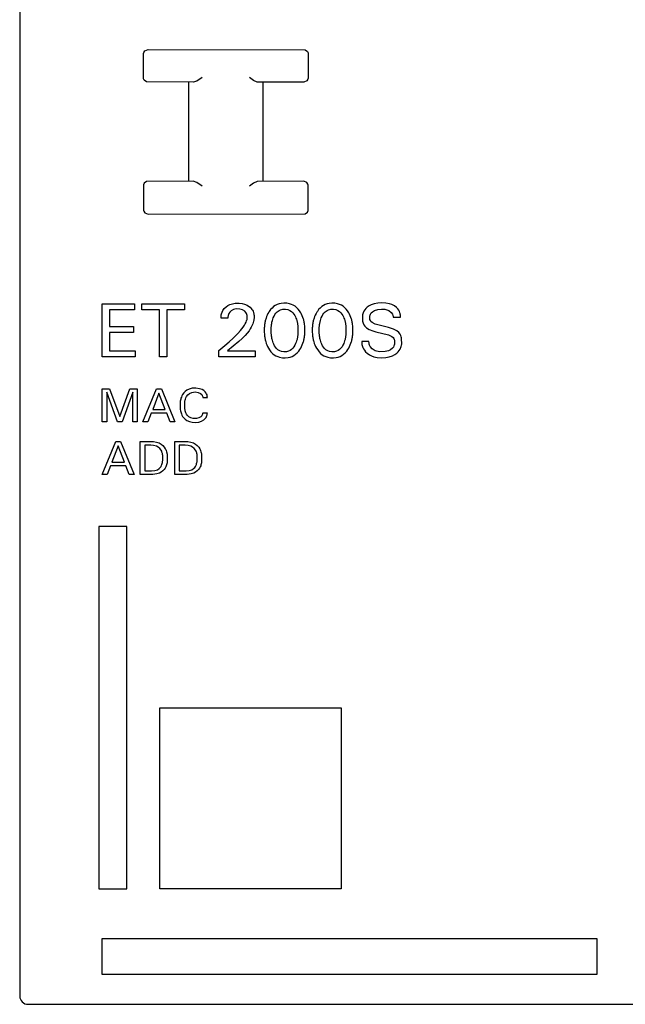
# Model space of a CAD drawing. Extents: x 0 to 120, y 0 to 119.
# Drawn here: x 0 to 37, y 0 to 60 of the extents above; entities that cross this region are included whole.
import ezdxf

# ---------------------------------------------------------------- set-up
doc = ezdxf.new("R2010")
doc.units = 0
doc.layers.add('DEFAULT_255_2_778', color=255, linetype='CONTINUOUS')

msp = doc.modelspace()

# ---------------------------------------------------------------- linework, layer by layer
at = {"layer": 'DEFAULT_255_2_778'}
for p, q in [((0.193, 118.822), (0.193, 0.322)), ((7.695, 56.036), (7.697, 57.523)), ((7.697, 57.523), (7.716, 57.586)), ((7.716, 57.586), (7.787, 57.688)), ((7.787, 57.688), (7.975, 57.771)), ((7.975, 57.771), (17.499, 57.752)), ((17.499, 57.752), (17.638, 57.644)), ((17.638, 57.644), (17.68, 57.559)), ((17.68, 57.559), (17.691, 57.509)), ((17.691, 57.509), (17.689, 56.021)), ((7.706, 55.986), (7.695, 56.036)), ((7.748, 55.9), (7.706, 55.986)), ((7.887, 55.792), (7.748, 55.9)), ((10.702, 55.772), (7.887, 55.792)), ((10.443, 49.772), (10.443, 55.772)), ((10.927, 55.845), (10.702, 55.772)), ((11.258, 56.072), (10.927, 55.845)), ((14.376, 55.892), (14.128, 56.072)), ((14.599, 55.787), (14.376, 55.892)), ((17.411, 55.773), (14.599, 55.787)), ((14.943, 55.772), (14.943, 49.772)), ((17.599, 55.856), (17.411, 55.773)), ((17.67, 55.958), (17.599, 55.856)), ((17.689, 56.021), (17.67, 55.958)), ((7.748, 49.644), (7.706, 49.558)), ((7.887, 49.752), (7.748, 49.644)), ((10.702, 49.772), (7.887, 49.752)), ((10.927, 49.699), (10.702, 49.772)), ((11.258, 49.472), (10.927, 49.699)), ((14.376, 49.652), (14.128, 49.472)), ((14.599, 49.757), (14.376, 49.652)), ((17.411, 49.771), (14.599, 49.757)), ((17.599, 49.688), (17.411, 49.771)), ((17.67, 49.586), (17.599, 49.688)), ((7.706, 49.558), (7.695, 49.508)), ((7.695, 49.508), (7.697, 48.021)), ((17.689, 49.523), (17.67, 49.586)), ((17.691, 48.036), (17.689, 49.523)), ((7.697, 48.021), (7.716, 47.958)), ((7.716, 47.958), (7.787, 47.856)), ((7.787, 47.856), (7.975, 47.773)), ((17.499, 47.792), (17.638, 47.9)), ((17.638, 47.9), (17.68, 47.986)), ((17.68, 47.986), (17.691, 48.036)), ((7.975, 47.773), (17.499, 47.792)), ((5.193, 42.322), (7.143, 42.322)), ((5.193, 39.122), (5.193, 42.322)), ((7.143, 41.959), (5.631, 41.959)), ((5.631, 41.959), (5.631, 40.95)), ((7.143, 42.322), (7.143, 41.959)), ((7.594, 42.322), (10.178, 42.322)), ((7.595, 41.959), (7.595, 42.322)), ((8.667, 41.959), (7.595, 41.959)), ((8.667, 39.122), (8.667, 41.959)), ((10.178, 41.959), (9.105, 41.959)), ((9.105, 41.959), (9.105, 39.122)), ((10.178, 42.322), (10.178, 41.959)), ((12.461, 41.822), (12.51, 41.926)), ((12.51, 41.926), (12.595, 42.046)), ((12.595, 42.046), (12.707, 42.154)), ((12.707, 42.154), (12.821, 42.232)), ((12.821, 42.232), (12.927, 42.284)), ((12.931, 41.826), (12.877, 41.745)), ((12.927, 42.284), (13.086, 42.335)), ((13.018, 41.909), (12.931, 41.826)), ((13.147, 41.981), (13.018, 41.909)), ((13.086, 42.335), (13.264, 42.364)), ((13.32, 42.021), (13.147, 41.981)), ((13.264, 42.364), (13.493, 42.368)), ((13.542, 42.015), (13.32, 42.021)), ((13.493, 42.368), (13.672, 42.348)), ((13.703, 41.968), (13.542, 42.015)), ((13.672, 42.348), (13.83, 42.308)), ((13.833, 41.886), (13.703, 41.968)), ((13.83, 42.308), (13.975, 42.247)), ((13.907, 41.804), (13.833, 41.886)), ((13.975, 42.247), (14.073, 42.188)), ((14.073, 42.188), (14.157, 42.122)), ((14.157, 42.122), (14.23, 42.048)), ((14.23, 42.048), (14.272, 41.994)), ((14.272, 41.994), (14.308, 41.936)), ((14.308, 41.936), (14.339, 41.875)), ((14.339, 41.875), (14.363, 41.812)), ((15.327, 41.872), (15.295, 41.822)), ((15.406, 41.977), (15.327, 41.872)), ((15.494, 42.074), (15.406, 41.977)), ((15.59, 42.158), (15.494, 42.074)), ((15.691, 42.226), (15.59, 42.158)), ((15.8, 42.282), (15.691, 42.226)), ((15.726, 41.756), (15.809, 41.843)), ((15.916, 42.324), (15.8, 42.282)), ((15.809, 41.843), (15.916, 41.921)), ((16.041, 42.353), (15.916, 42.324)), ((15.916, 41.921), (16.012, 41.966)), ((16.012, 41.966), (16.144, 41.999)), ((16.211, 42.37), (16.041, 42.353)), ((16.144, 41.999), (16.308, 42.005)), ((16.383, 42.364), (16.211, 42.37)), ((16.308, 42.005), (16.442, 41.983)), ((16.552, 42.335), (16.383, 42.364)), ((16.442, 41.983), (16.567, 41.934)), ((16.672, 42.297), (16.552, 42.335)), ((16.567, 41.934), (16.677, 41.86)), ((16.782, 42.246), (16.672, 42.297)), ((16.677, 41.86), (16.759, 41.781)), ((16.886, 42.182), (16.782, 42.246)), ((16.983, 42.104), (16.886, 42.182)), ((17.075, 42.011), (16.983, 42.104)), ((17.156, 41.908), (17.075, 42.011)), ((17.231, 41.791), (17.156, 41.908)), ((18.239, 41.872), (18.207, 41.822)), ((18.318, 41.977), (18.239, 41.872)), ((18.406, 42.074), (18.318, 41.977)), ((18.502, 42.158), (18.406, 42.074)), ((18.603, 42.226), (18.502, 42.158)), ((18.712, 42.282), (18.603, 42.226)), ((18.638, 41.756), (18.721, 41.843)), ((18.828, 42.324), (18.712, 42.282)), ((18.721, 41.843), (18.828, 41.921)), ((18.953, 42.353), (18.828, 42.324)), ((18.828, 41.921), (18.924, 41.966)), ((18.924, 41.966), (19.056, 41.999)), ((19.123, 42.37), (18.953, 42.353)), ((19.056, 41.999), (19.22, 42.005)), ((19.295, 42.364), (19.123, 42.37)), ((19.22, 42.005), (19.354, 41.983)), ((19.464, 42.335), (19.295, 42.364)), ((19.354, 41.983), (19.479, 41.934)), ((19.584, 42.297), (19.464, 42.335)), ((19.479, 41.934), (19.589, 41.86)), ((19.694, 42.246), (19.584, 42.297)), ((19.589, 41.86), (19.671, 41.781)), ((19.798, 42.182), (19.694, 42.246)), ((19.895, 42.104), (19.798, 42.182)), ((19.987, 42.011), (19.895, 42.104)), ((20.068, 41.908), (19.987, 42.011)), ((20.143, 41.791), (20.068, 41.908)), ((21.041, 41.838), (21.018, 41.782)), ((21.068, 41.892), (21.041, 41.838)), ((21.116, 41.969), (21.068, 41.892)), ((21.175, 42.041), (21.116, 41.969)), ((21.268, 42.126), (21.175, 42.041)), ((21.376, 42.2), (21.268, 42.126)), ((21.509, 42.267), (21.376, 42.2)), ((21.503, 41.779), (21.575, 41.851)), ((21.694, 42.33), (21.509, 42.267)), ((21.575, 41.851), (21.703, 41.928)), ((21.905, 42.37), (21.694, 42.33)), ((21.703, 41.928), (21.903, 41.989)), ((21.903, 41.989), (22.137, 42.012)), ((22.115, 42.384), (21.905, 42.37)), ((22.395, 42.376), (22.115, 42.384)), ((22.137, 42.012), (22.333, 41.999)), ((22.333, 41.999), (22.571, 41.919)), ((22.618, 42.338), (22.395, 42.376)), ((22.571, 41.919), (22.72, 41.804)), ((22.76, 42.289), (22.618, 42.338)), ((22.916, 42.204), (22.76, 42.289)), ((23.032, 42.112), (22.916, 42.204)), ((23.112, 42.025), (23.032, 42.112)), ((23.175, 41.935), (23.112, 42.025)), ((23.213, 41.865), (23.175, 41.935)), ((23.243, 41.791), (23.213, 41.865)), ((12.398, 41.458), (12.4, 41.53)), ((12.813, 41.458), (12.398, 41.458)), ((12.4, 41.53), (12.402, 41.566)), ((12.402, 41.566), (12.406, 41.602)), ((12.406, 41.602), (12.415, 41.656)), ((12.415, 41.656), (12.431, 41.727)), ((12.431, 41.727), (12.461, 41.822)), ((12.815, 41.52), (12.813, 41.458)), ((12.817, 41.54), (12.815, 41.52)), ((12.823, 41.581), (12.817, 41.54)), ((12.831, 41.621), (12.823, 41.581)), ((12.851, 41.685), (12.831, 41.621)), ((12.877, 41.745), (12.851, 41.685)), ((13.947, 41.735), (13.907, 41.804)), ((13.915, 41.207), (13.95, 41.294)), ((13.969, 41.676), (13.947, 41.735)), ((13.95, 41.294), (13.969, 41.353)), ((13.982, 41.626), (13.969, 41.676)), ((13.969, 41.353), (13.977, 41.382)), ((13.977, 41.382), (13.983, 41.413)), ((13.988, 41.592), (13.982, 41.626)), ((13.983, 41.413), (13.988, 41.443)), ((13.988, 41.443), (13.988, 41.592)), ((14.372, 41.27), (14.348, 41.188)), ((14.363, 41.812), (14.374, 41.779)), ((14.382, 41.312), (14.372, 41.27)), ((14.374, 41.779), (14.383, 41.743)), ((14.39, 41.354), (14.382, 41.312)), ((14.383, 41.743), (14.391, 41.707)), ((14.397, 41.396), (14.39, 41.354)), ((14.391, 41.707), (14.397, 41.671)), ((14.397, 41.671), (14.402, 41.634)), ((14.402, 41.438), (14.397, 41.396)), ((14.402, 41.634), (14.405, 41.597)), ((14.406, 41.48), (14.402, 41.438)), ((14.405, 41.597), (14.406, 41.48)), ((15.071, 41.248), (15.06, 41.195)), ((15.083, 41.301), (15.071, 41.248)), ((15.097, 41.354), (15.083, 41.301)), ((15.112, 41.407), (15.097, 41.354)), ((15.128, 41.458), (15.112, 41.407)), ((15.163, 41.556), (15.128, 41.458)), ((15.202, 41.647), (15.163, 41.556)), ((15.246, 41.736), (15.202, 41.647)), ((15.295, 41.822), (15.246, 41.736)), ((15.489, 41.219), (15.511, 41.311)), ((15.511, 41.311), (15.537, 41.394)), ((15.537, 41.394), (15.567, 41.476)), ((15.567, 41.476), (15.617, 41.586)), ((15.617, 41.586), (15.667, 41.674)), ((15.667, 41.674), (15.726, 41.756)), ((16.759, 41.781), (16.82, 41.702)), ((16.82, 41.702), (16.873, 41.615)), ((16.873, 41.615), (16.909, 41.545)), ((16.909, 41.545), (16.942, 41.468)), ((16.942, 41.468), (16.97, 41.39)), ((16.97, 41.39), (16.995, 41.31)), ((16.995, 41.31), (17.017, 41.219)), ((17.28, 41.7), (17.231, 41.791)), ((17.324, 41.606), (17.28, 41.7)), ((17.362, 41.51), (17.324, 41.606)), ((17.396, 41.407), (17.362, 41.51)), ((17.411, 41.354), (17.396, 41.407)), ((17.424, 41.301), (17.411, 41.354)), ((17.436, 41.248), (17.424, 41.301)), ((17.446, 41.195), (17.436, 41.248)), ((17.983, 41.248), (17.972, 41.195)), ((17.995, 41.301), (17.983, 41.248)), ((18.009, 41.354), (17.995, 41.301)), ((18.024, 41.407), (18.009, 41.354)), ((18.04, 41.458), (18.024, 41.407)), ((18.075, 41.556), (18.04, 41.458)), ((18.114, 41.647), (18.075, 41.556)), ((18.158, 41.736), (18.114, 41.647)), ((18.207, 41.822), (18.158, 41.736)), ((18.401, 41.219), (18.423, 41.311)), ((18.423, 41.311), (18.449, 41.394)), ((18.449, 41.394), (18.479, 41.476)), ((18.479, 41.476), (18.529, 41.586)), ((18.529, 41.586), (18.579, 41.674)), ((18.579, 41.674), (18.638, 41.756)), ((19.671, 41.781), (19.732, 41.702)), ((19.732, 41.702), (19.785, 41.615)), ((19.785, 41.615), (19.821, 41.545)), ((19.821, 41.545), (19.854, 41.469)), ((19.854, 41.469), (19.883, 41.39)), ((19.883, 41.39), (19.907, 41.311)), ((19.907, 41.311), (19.93, 41.219)), ((20.192, 41.7), (20.143, 41.791)), ((20.236, 41.606), (20.192, 41.7)), ((20.274, 41.51), (20.236, 41.606)), ((20.308, 41.407), (20.274, 41.51)), ((20.323, 41.354), (20.308, 41.407)), ((20.336, 41.301), (20.323, 41.354)), ((20.348, 41.248), (20.336, 41.301)), ((20.359, 41.195), (20.348, 41.248)), ((20.979, 41.63), (20.975, 41.599)), ((20.975, 41.599), (20.976, 41.327)), ((20.976, 41.327), (20.983, 41.282)), ((20.985, 41.661), (20.979, 41.63)), ((20.983, 41.282), (20.997, 41.22)), ((20.999, 41.723), (20.985, 41.661)), ((21.018, 41.782), (20.999, 41.723)), ((21.415, 41.446), (21.416, 41.573)), ((21.42, 41.416), (21.415, 41.446)), ((21.416, 41.573), (21.422, 41.604)), ((21.432, 41.371), (21.42, 41.416)), ((21.422, 41.604), (21.434, 41.65)), ((21.456, 41.315), (21.432, 41.371)), ((21.434, 41.65), (21.459, 41.71)), ((21.489, 41.264), (21.456, 41.315)), ((21.459, 41.71), (21.503, 41.779)), ((21.566, 41.191), (21.489, 41.264)), ((22.72, 41.804), (22.789, 41.701)), ((22.789, 41.701), (22.818, 41.628)), ((22.818, 41.628), (22.83, 41.575)), ((22.83, 41.575), (22.834, 41.542)), ((22.834, 41.542), (22.836, 41.52)), ((22.835, 41.521), (23.279, 41.521)), ((23.259, 41.74), (23.243, 41.791)), ((23.27, 41.687), (23.259, 41.74)), ((23.274, 41.66), (23.27, 41.687)), ((23.278, 41.633), (23.274, 41.66)), ((23.279, 41.521), (23.278, 41.633)), ((5.631, 40.95), (7.084, 40.95)), ((7.084, 40.95), (7.084, 40.587)), ((13.41, 40.523), (13.577, 40.71)), ((13.577, 40.71), (13.74, 40.917)), ((13.74, 40.917), (13.822, 41.037)), ((13.822, 41.037), (13.871, 41.121)), ((13.871, 41.121), (13.915, 41.207)), ((14.096, 40.699), (13.984, 40.549)), ((14.165, 40.803), (14.096, 40.699)), ((14.227, 40.912), (14.165, 40.803)), ((14.285, 41.028), (14.227, 40.912)), ((14.318, 41.107), (14.285, 41.028)), ((14.348, 41.188), (14.318, 41.107)), ((15.027, 40.935), (15.023, 40.866)), ((15.023, 40.866), (15.023, 40.587)), ((15.033, 41.004), (15.027, 40.935)), ((15.041, 41.072), (15.033, 41.004)), ((15.051, 41.141), (15.041, 41.072)), ((15.06, 41.195), (15.051, 41.141)), ((15.443, 40.878), (15.447, 40.93)), ((15.443, 40.565), (15.443, 40.878)), ((15.447, 40.93), (15.451, 40.982)), ((15.451, 40.982), (15.457, 41.033)), ((15.457, 41.033), (15.463, 41.08)), ((15.463, 41.08), (15.471, 41.127)), ((15.471, 41.127), (15.479, 41.173)), ((15.479, 41.173), (15.489, 41.219)), ((17.017, 41.219), (17.027, 41.173)), ((17.027, 41.173), (17.035, 41.126)), ((17.035, 41.126), (17.043, 41.08)), ((17.043, 41.08), (17.049, 41.033)), ((17.049, 41.033), (17.055, 40.981)), ((17.055, 40.981), (17.059, 40.93)), ((17.059, 40.93), (17.063, 40.878)), ((17.063, 40.878), (17.063, 40.565)), ((17.456, 41.141), (17.446, 41.195)), ((17.466, 41.073), (17.456, 41.141)), ((17.474, 41.004), (17.466, 41.073)), ((17.48, 40.935), (17.474, 41.004)), ((17.484, 40.866), (17.48, 40.935)), ((17.484, 40.587), (17.484, 40.866)), ((17.939, 40.935), (17.935, 40.866)), ((17.935, 40.866), (17.935, 40.587)), ((17.945, 41.004), (17.939, 40.935)), ((17.953, 41.072), (17.945, 41.004)), ((17.963, 41.141), (17.953, 41.072)), ((17.972, 41.195), (17.963, 41.141)), ((18.355, 40.878), (18.359, 40.93)), ((18.355, 40.565), (18.355, 40.878)), ((18.359, 40.93), (18.363, 40.982)), ((18.363, 40.982), (18.369, 41.033)), ((18.369, 41.033), (18.375, 41.08)), ((18.375, 41.08), (18.383, 41.127)), ((18.383, 41.127), (18.391, 41.173)), ((18.391, 41.173), (18.401, 41.219)), ((19.93, 41.219), (19.939, 41.173)), ((19.939, 41.173), (19.948, 41.127)), ((19.948, 41.127), (19.955, 41.08)), ((19.955, 41.08), (19.961, 41.033)), ((19.961, 41.033), (19.967, 40.982)), ((19.967, 40.982), (19.972, 40.93)), ((19.972, 40.93), (19.975, 40.878)), ((19.975, 40.878), (19.975, 40.565)), ((20.368, 41.141), (20.359, 41.195)), ((20.378, 41.073), (20.368, 41.141)), ((20.386, 41.004), (20.378, 41.073)), ((20.392, 40.935), (20.386, 41.004)), ((20.396, 40.866), (20.392, 40.935)), ((20.396, 40.587), (20.396, 40.866)), ((20.997, 41.22), (21.022, 41.15)), ((21.022, 41.15), (21.062, 41.065)), ((21.062, 41.065), (21.125, 40.974)), ((21.125, 40.974), (21.218, 40.882)), ((21.218, 40.882), (21.375, 40.781)), ((21.375, 40.781), (21.61, 40.685)), ((21.743, 41.099), (21.566, 41.191)), ((21.61, 40.685), (21.779, 40.638)), ((22.554, 40.897), (21.743, 41.099)), ((21.779, 40.638), (22.553, 40.447)), ((22.864, 40.794), (22.554, 40.897)), ((23.06, 40.687), (22.864, 40.794)), ((23.171, 40.592), (23.06, 40.687)), ((7.084, 40.587), (5.631, 40.587)), ((5.631, 40.587), (5.631, 39.485)), ((13.485, 40.044), (12.788, 39.472)), ((12.892, 40.02), (13.137, 40.247)), ((13.137, 40.247), (13.41, 40.523)), ((13.688, 40.228), (13.485, 40.044)), ((13.862, 40.407), (13.688, 40.228)), ((13.984, 40.549), (13.862, 40.407)), ((15.023, 40.587), (15.027, 40.517)), ((15.027, 40.517), (15.033, 40.447)), ((15.033, 40.447), (15.041, 40.377)), ((15.041, 40.377), (15.051, 40.307)), ((15.051, 40.307), (15.06, 40.253)), ((15.06, 40.253), (15.071, 40.198)), ((15.071, 40.198), (15.082, 40.144)), ((15.082, 40.144), (15.096, 40.091)), ((15.096, 40.091), (15.11, 40.038)), ((15.11, 40.038), (15.144, 39.932)), ((15.447, 40.513), (15.443, 40.565)), ((15.451, 40.461), (15.447, 40.513)), ((15.457, 40.408), (15.451, 40.461)), ((15.463, 40.361), (15.457, 40.408)), ((15.47, 40.314), (15.463, 40.361)), ((15.479, 40.266), (15.47, 40.314)), ((15.488, 40.22), (15.479, 40.266)), ((15.499, 40.173), (15.488, 40.22)), ((15.511, 40.127), (15.499, 40.173)), ((15.536, 40.042), (15.511, 40.127)), ((15.565, 39.959), (15.536, 40.042)), ((16.983, 40.084), (16.956, 40)), ((17.007, 40.173), (16.983, 40.084)), ((17.018, 40.219), (17.007, 40.173)), ((17.027, 40.266), (17.018, 40.219)), ((17.036, 40.313), (17.027, 40.266)), ((17.043, 40.361), (17.036, 40.313)), ((17.049, 40.408), (17.043, 40.361)), ((17.055, 40.46), (17.049, 40.408)), ((17.059, 40.513), (17.055, 40.46)), ((17.063, 40.565), (17.059, 40.513)), ((17.363, 39.934), (17.397, 40.039)), ((17.397, 40.039), (17.411, 40.092)), ((17.411, 40.092), (17.425, 40.146)), ((17.425, 40.146), (17.436, 40.2)), ((17.436, 40.2), (17.447, 40.254)), ((17.447, 40.254), (17.456, 40.309)), ((17.456, 40.309), (17.466, 40.378)), ((17.466, 40.378), (17.474, 40.447)), ((17.474, 40.447), (17.48, 40.517)), ((17.48, 40.517), (17.484, 40.587)), ((17.935, 40.587), (17.939, 40.517)), ((17.939, 40.517), (17.945, 40.447)), ((17.945, 40.447), (17.953, 40.377)), ((17.953, 40.377), (17.963, 40.307)), ((17.963, 40.307), (17.972, 40.253)), ((17.972, 40.253), (17.983, 40.198)), ((17.983, 40.198), (17.994, 40.144)), ((17.994, 40.144), (18.008, 40.091)), ((18.008, 40.091), (18.022, 40.038)), ((18.022, 40.038), (18.056, 39.932)), ((18.359, 40.513), (18.355, 40.565)), ((18.363, 40.461), (18.359, 40.513)), ((18.369, 40.408), (18.363, 40.461)), ((18.375, 40.361), (18.369, 40.408)), ((18.382, 40.314), (18.375, 40.361)), ((18.391, 40.266), (18.382, 40.314)), ((18.4, 40.22), (18.391, 40.266)), ((18.411, 40.173), (18.4, 40.22)), ((18.423, 40.127), (18.411, 40.173)), ((18.448, 40.042), (18.423, 40.127)), ((18.477, 39.959), (18.448, 40.042)), ((19.896, 40.084), (19.868, 40)), ((19.92, 40.173), (19.896, 40.084)), ((19.93, 40.22), (19.92, 40.173)), ((19.94, 40.266), (19.93, 40.22)), ((19.948, 40.314), (19.94, 40.266)), ((19.955, 40.361), (19.948, 40.314)), ((19.961, 40.408), (19.955, 40.361)), ((19.967, 40.461), (19.961, 40.408)), ((19.972, 40.513), (19.967, 40.461)), ((19.975, 40.565), (19.972, 40.513)), ((20.275, 39.934), (20.309, 40.039)), ((20.309, 40.039), (20.323, 40.092)), ((20.323, 40.092), (20.337, 40.146)), ((20.337, 40.146), (20.348, 40.2)), ((20.348, 40.2), (20.359, 40.254)), ((20.359, 40.254), (20.368, 40.309)), ((20.368, 40.309), (20.378, 40.378)), ((20.378, 40.378), (20.386, 40.447)), ((20.386, 40.447), (20.392, 40.517)), ((20.392, 40.517), (20.396, 40.587)), ((21.371, 40.049), (20.931, 40.049)), ((20.931, 40.049), (20.933, 39.954)), ((21.372, 39.935), (21.371, 40.049)), ((22.553, 40.447), (22.748, 40.351)), ((22.748, 40.351), (22.828, 40.283)), ((22.828, 40.283), (22.87, 40.228)), ((22.87, 40.228), (22.898, 40.171)), ((22.898, 40.171), (22.913, 40.125)), ((22.913, 40.125), (22.919, 40.093)), ((22.919, 40.093), (22.924, 40.061)), ((22.924, 40.061), (22.923, 39.915)), ((23.254, 40.486), (23.171, 40.592)), ((23.299, 40.402), (23.254, 40.486)), ((23.326, 40.33), (23.299, 40.402)), ((23.342, 40.27), (23.326, 40.33)), ((23.351, 40.225), (23.342, 40.27)), ((23.353, 39.883), (23.351, 40.225)), ((5.631, 39.485), (7.184, 39.485)), ((7.184, 39.485), (7.184, 39.122)), ((12.266, 39.506), (12.634, 39.797)), ((12.266, 39.123), (12.266, 39.506)), ((12.634, 39.797), (12.892, 40.02)), ((12.788, 39.472), (14.473, 39.472)), ((14.473, 39.472), (14.473, 39.123)), ((15.144, 39.932), (15.181, 39.835)), ((15.181, 39.835), (15.224, 39.74)), ((15.224, 39.74), (15.272, 39.648)), ((15.272, 39.648), (15.347, 39.528)), ((15.347, 39.528), (15.429, 39.421)), ((15.6, 39.878), (15.565, 39.959)), ((15.647, 39.785), (15.6, 39.878)), ((15.702, 39.699), (15.647, 39.785)), ((15.768, 39.619), (15.702, 39.699)), ((15.848, 39.547), (15.768, 39.619)), ((15.961, 39.475), (15.848, 39.547)), ((16.063, 39.437), (15.961, 39.475)), ((16.198, 39.414), (16.063, 39.437)), ((16.495, 39.454), (16.362, 39.42)), ((16.592, 39.501), (16.495, 39.454)), ((16.679, 39.563), (16.592, 39.501)), ((16.761, 39.645), (16.679, 39.563)), ((16.823, 39.727), (16.761, 39.645)), ((16.876, 39.816), (16.823, 39.727)), ((16.924, 39.918), (16.876, 39.816)), ((16.956, 40), (16.924, 39.918)), ((17.019, 39.356), (17.107, 39.456)), ((17.107, 39.456), (17.185, 39.565)), ((17.185, 39.565), (17.235, 39.648)), ((17.235, 39.648), (17.283, 39.741)), ((17.283, 39.741), (17.326, 39.836)), ((17.326, 39.836), (17.363, 39.934)), ((18.056, 39.932), (18.093, 39.835)), ((18.093, 39.835), (18.136, 39.74)), ((18.136, 39.74), (18.184, 39.648)), ((18.184, 39.648), (18.259, 39.528)), ((18.259, 39.528), (18.341, 39.421)), ((18.512, 39.878), (18.477, 39.959)), ((18.559, 39.786), (18.512, 39.878)), ((18.615, 39.699), (18.559, 39.786)), ((18.68, 39.619), (18.615, 39.699)), ((18.76, 39.547), (18.68, 39.619)), ((18.874, 39.476), (18.76, 39.547)), ((18.975, 39.438), (18.874, 39.476)), ((19.11, 39.415), (18.975, 39.438)), ((19.407, 39.454), (19.275, 39.421)), ((19.504, 39.501), (19.407, 39.454)), ((19.591, 39.564), (19.504, 39.501)), ((19.673, 39.645), (19.591, 39.564)), ((19.735, 39.727), (19.673, 39.645)), ((19.788, 39.816), (19.735, 39.727)), ((19.836, 39.918), (19.788, 39.816)), ((19.868, 40), (19.836, 39.918)), ((19.931, 39.356), (20.019, 39.456)), ((20.019, 39.456), (20.097, 39.565)), ((20.097, 39.565), (20.147, 39.648)), ((20.147, 39.648), (20.195, 39.741)), ((20.195, 39.741), (20.238, 39.836)), ((20.238, 39.836), (20.275, 39.934)), ((20.933, 39.954), (20.936, 39.923)), ((20.936, 39.923), (20.94, 39.892)), ((20.94, 39.892), (20.946, 39.861)), ((20.946, 39.861), (20.96, 39.801)), ((20.96, 39.801), (20.978, 39.742)), ((20.978, 39.742), (21, 39.684)), ((21, 39.684), (21.041, 39.602)), ((21.041, 39.602), (21.089, 39.523)), ((21.089, 39.523), (21.169, 39.421)), ((21.381, 39.887), (21.372, 39.935)), ((21.399, 39.828), (21.381, 39.887)), ((21.447, 39.73), (21.399, 39.828)), ((21.562, 39.595), (21.447, 39.73)), ((21.741, 39.484), (21.562, 39.595)), ((22.007, 39.425), (21.741, 39.484)), ((22.557, 39.478), (22.357, 39.431)), ((22.68, 39.539), (22.557, 39.478)), ((22.794, 39.633), (22.68, 39.539)), ((22.85, 39.706), (22.794, 39.633)), ((22.884, 39.771), (22.85, 39.706)), ((22.903, 39.824), (22.884, 39.771)), ((22.916, 39.878), (22.903, 39.824)), ((22.923, 39.915), (22.916, 39.878)), ((23.143, 39.416), (23.203, 39.491)), ((23.203, 39.491), (23.253, 39.573)), ((23.253, 39.573), (23.281, 39.63)), ((23.281, 39.63), (23.304, 39.689)), ((23.304, 39.689), (23.324, 39.75)), ((23.324, 39.75), (23.34, 39.816)), ((23.34, 39.816), (23.347, 39.849)), ((23.347, 39.849), (23.353, 39.883)), ((7.184, 39.122), (5.193, 39.122)), ((9.105, 39.122), (8.667, 39.122)), ((14.473, 39.123), (12.266, 39.123)), ((15.429, 39.421), (15.521, 39.325)), ((15.521, 39.325), (15.618, 39.244)), ((15.618, 39.244), (15.722, 39.178)), ((15.722, 39.178), (15.834, 39.125)), ((15.834, 39.125), (15.954, 39.086)), ((15.954, 39.086), (16.124, 39.056)), ((16.124, 39.056), (16.297, 39.05)), ((16.362, 39.42), (16.198, 39.414)), ((16.297, 39.05), (16.469, 39.067)), ((16.469, 39.067), (16.595, 39.097)), ((16.595, 39.097), (16.712, 39.141)), ((16.712, 39.141), (16.821, 39.199)), ((16.821, 39.199), (16.922, 39.269)), ((16.922, 39.269), (17.019, 39.356)), ((18.341, 39.421), (18.433, 39.325)), ((18.433, 39.325), (18.53, 39.244)), ((18.53, 39.244), (18.634, 39.178)), ((18.634, 39.178), (18.746, 39.125)), ((18.746, 39.125), (18.866, 39.086)), ((18.866, 39.086), (19.036, 39.056)), ((19.036, 39.056), (19.209, 39.05)), ((19.275, 39.421), (19.11, 39.415)), ((19.209, 39.05), (19.381, 39.067)), ((19.381, 39.067), (19.507, 39.097)), ((19.507, 39.097), (19.624, 39.141)), ((19.624, 39.141), (19.733, 39.199)), ((19.733, 39.199), (19.834, 39.269)), ((19.834, 39.269), (19.931, 39.356)), ((21.169, 39.421), (21.264, 39.327)), ((21.264, 39.327), (21.397, 39.229)), ((21.397, 39.229), (21.513, 39.167)), ((21.513, 39.167), (21.665, 39.113)), ((21.665, 39.113), (21.864, 39.073)), ((21.864, 39.073), (22.149, 39.057)), ((22.357, 39.431), (22.007, 39.425)), ((22.149, 39.057), (22.386, 39.07)), ((22.386, 39.07), (22.603, 39.109)), ((22.603, 39.109), (22.794, 39.173)), ((22.794, 39.173), (22.944, 39.251)), ((22.944, 39.251), (23.05, 39.328)), ((23.05, 39.328), (23.143, 39.416)), ((5.193, 35.172), (5.193, 37.172)), ((5.193, 37.172), (5.637, 37.172)), ((5.637, 37.172), (6.264, 35.498)), ((6.264, 35.498), (6.872, 37.172)), ((6.872, 37.172), (7.316, 37.172)), ((7.316, 37.172), (7.316, 35.172)), ((7.665, 35.172), (8.486, 37.172)), ((8.486, 37.172), (8.786, 37.172)), ((8.786, 37.172), (9.607, 35.172)), ((10.323, 37.088), (10.223, 37.013)), ((10.458, 37.154), (10.323, 37.088)), ((10.651, 37.202), (10.458, 37.154)), ((10.872, 37.21), (10.651, 37.202)), ((11.089, 37.181), (10.872, 37.21)), ((11.251, 37.125), (11.089, 37.181)), ((11.361, 37.06), (11.251, 37.125)), ((11.446, 36.986), (11.361, 37.06)), ((6.126, 35.172), (5.466, 36.962)), ((5.466, 36.962), (5.466, 35.172)), ((7.043, 36.965), (6.4, 35.172)), ((7.043, 35.172), (7.043, 36.965)), ((8.637, 36.914), (8.255, 35.921)), ((9.021, 35.921), (8.637, 36.914)), ((9.941, 36.484), (9.929, 36.416)), ((9.955, 36.546), (9.941, 36.484)), ((9.972, 36.608), (9.955, 36.546)), ((9.993, 36.669), (9.972, 36.608)), ((10.029, 36.752), (9.993, 36.669)), ((10.072, 36.83), (10.029, 36.752)), ((10.137, 36.923), (10.072, 36.83)), ((10.223, 37.013), (10.137, 36.923)), ((10.212, 36.434), (10.222, 36.48)), ((10.222, 36.48), (10.241, 36.549)), ((10.241, 36.549), (10.271, 36.629)), ((10.271, 36.629), (10.315, 36.714)), ((10.315, 36.714), (10.39, 36.81)), ((10.39, 36.81), (10.494, 36.895)), ((10.494, 36.895), (10.631, 36.955)), ((10.631, 36.955), (10.834, 36.981)), ((10.834, 36.981), (11.018, 36.958)), ((11.018, 36.958), (11.163, 36.889)), ((11.163, 36.889), (11.231, 36.825)), ((11.231, 36.825), (11.263, 36.771)), ((11.263, 36.771), (11.28, 36.725)), ((11.28, 36.725), (11.287, 36.689)), ((11.287, 36.689), (11.289, 36.642)), ((11.289, 36.642), (11.57, 36.642)), ((11.497, 36.917), (11.446, 36.986)), ((11.527, 36.861), (11.497, 36.917)), ((11.549, 36.802), (11.527, 36.861)), ((11.559, 36.763), (11.549, 36.802)), ((11.566, 36.723), (11.559, 36.763)), ((11.568, 36.702), (11.566, 36.723)), ((11.57, 36.642), (11.568, 36.702)), ((8.255, 35.921), (9.021, 35.921)), ((9.92, 36.344), (9.917, 36.308)), ((9.917, 36.308), (9.917, 36.019)), ((9.917, 36.019), (9.92, 35.983)), ((9.924, 36.38), (9.92, 36.344)), ((9.92, 35.983), (9.924, 35.948)), ((9.929, 36.416), (9.924, 36.38)), ((9.924, 35.948), (9.929, 35.912)), ((9.929, 35.912), (9.941, 35.845)), ((10.2, 36.345), (10.203, 36.375)), ((10.2, 36.037), (10.2, 36.345)), ((10.203, 36.006), (10.2, 36.037)), ((10.203, 36.375), (10.212, 36.434)), ((10.211, 35.947), (10.203, 36.006)), ((10.222, 35.892), (10.211, 35.947)), ((10.235, 35.837), (10.222, 35.892)), ((8.167, 35.694), (7.968, 35.172)), ((9.108, 35.694), (8.167, 35.694)), ((9.309, 35.172), (9.108, 35.694)), ((9.941, 35.845), (9.955, 35.783)), ((9.955, 35.783), (9.973, 35.722)), ((9.973, 35.722), (9.994, 35.662)), ((9.994, 35.662), (10.03, 35.579)), ((10.03, 35.579), (10.073, 35.502)), ((10.073, 35.502), (10.138, 35.411)), ((10.138, 35.411), (10.224, 35.324)), ((10.224, 35.324), (10.323, 35.251)), ((10.252, 35.784), (10.235, 35.837)), ((10.275, 35.722), (10.252, 35.784)), ((10.314, 35.643), (10.275, 35.722)), ((10.37, 35.561), (10.314, 35.643)), ((10.453, 35.478), (10.37, 35.561)), ((10.565, 35.41), (10.453, 35.478)), ((10.718, 35.367), (10.565, 35.41)), ((10.914, 35.366), (10.718, 35.367)), ((11.054, 35.402), (10.914, 35.366)), ((11.165, 35.467), (11.054, 35.402)), ((11.226, 35.532), (11.165, 35.467)), ((11.219, 35.212), (11.354, 35.29)), ((11.262, 35.596), (11.226, 35.532)), ((11.278, 35.641), (11.262, 35.596)), ((11.285, 35.671), (11.278, 35.641)), ((11.289, 35.702), (11.285, 35.671)), ((11.57, 35.702), (11.289, 35.702)), ((11.354, 35.29), (11.439, 35.365)), ((11.439, 35.365), (11.491, 35.433)), ((11.491, 35.433), (11.522, 35.489)), ((11.522, 35.489), (11.545, 35.546)), ((11.545, 35.546), (11.556, 35.585)), ((11.556, 35.585), (11.564, 35.623)), ((11.564, 35.623), (11.567, 35.643)), ((11.567, 35.643), (11.569, 35.663)), ((11.569, 35.663), (11.57, 35.702)), ((5.466, 35.172), (5.193, 35.172)), ((6.4, 35.172), (6.126, 35.172)), ((7.316, 35.172), (7.043, 35.172)), ((7.968, 35.172), (7.665, 35.172)), ((9.607, 35.172), (9.309, 35.172)), ((10.323, 35.251), (10.482, 35.18)), ((10.482, 35.18), (10.651, 35.142)), ((10.651, 35.142), (10.87, 35.134)), ((10.87, 35.134), (11.055, 35.158)), ((11.055, 35.158), (11.219, 35.212)), ((5.193, 31.972), (6.014, 33.972)), ((6.165, 33.714), (5.783, 32.72)), ((6.014, 33.972), (6.314, 33.972)), ((6.549, 32.72), (6.165, 33.714)), ((6.314, 33.972), (7.135, 31.972)), ((7.503, 33.972), (8.297, 33.966)), ((7.504, 31.972), (7.503, 33.972)), ((8.138, 33.745), (7.778, 33.745)), ((7.778, 33.745), (7.778, 32.198)), ((8.311, 33.734), (8.138, 33.745)), ((8.297, 33.966), (8.487, 33.936)), ((8.478, 33.691), (8.311, 33.734)), ((8.579, 33.64), (8.478, 33.691)), ((8.487, 33.936), (8.639, 33.885)), ((8.686, 33.551), (8.579, 33.64)), ((8.639, 33.885), (8.765, 33.816)), ((8.76, 33.457), (8.686, 33.551)), ((8.765, 33.816), (8.87, 33.73)), ((8.87, 33.73), (8.96, 33.629)), ((8.96, 33.629), (9.019, 33.538)), ((9.019, 33.538), (9.047, 33.484)), ((9.047, 33.484), (9.073, 33.421)), ((9.591, 33.972), (10.385, 33.966)), ((9.591, 31.972), (9.591, 33.972)), ((10.226, 33.745), (9.866, 33.745)), ((9.866, 33.745), (9.866, 32.198)), ((10.399, 33.734), (10.226, 33.745)), ((10.385, 33.966), (10.575, 33.936)), ((10.566, 33.691), (10.399, 33.734)), ((10.667, 33.64), (10.566, 33.691)), ((10.575, 33.936), (10.726, 33.885)), ((10.774, 33.551), (10.667, 33.64)), ((10.726, 33.885), (10.853, 33.816)), ((10.848, 33.457), (10.774, 33.551)), ((10.853, 33.816), (10.958, 33.73)), ((10.958, 33.73), (11.048, 33.629)), ((11.048, 33.629), (11.107, 33.538)), ((11.107, 33.538), (11.134, 33.484)), ((11.134, 33.484), (11.161, 33.421)), ((8.801, 33.382), (8.76, 33.457)), ((8.82, 33.335), (8.801, 33.382)), ((8.835, 33.287), (8.82, 33.335)), ((8.847, 33.237), (8.835, 33.287)), ((8.857, 33.186), (8.847, 33.237)), ((8.863, 33.135), (8.857, 33.186)), ((8.863, 32.814), (8.863, 33.135)), ((9.073, 33.421), (9.094, 33.356)), ((9.094, 33.356), (9.111, 33.29)), ((9.111, 33.29), (9.118, 33.256)), ((9.118, 33.256), (9.124, 33.222)), ((9.124, 33.222), (9.129, 33.188)), ((9.129, 33.188), (9.133, 33.153)), ((9.133, 33.153), (9.137, 33.119)), ((9.137, 33.119), (9.137, 32.778)), ((10.888, 33.382), (10.848, 33.457)), ((10.907, 33.335), (10.888, 33.382)), ((10.923, 33.287), (10.907, 33.335)), ((10.935, 33.237), (10.923, 33.287)), ((10.944, 33.186), (10.935, 33.237)), ((10.951, 33.135), (10.944, 33.186)), ((10.951, 32.814), (10.951, 33.135)), ((11.161, 33.421), (11.182, 33.356)), ((11.182, 33.356), (11.199, 33.29)), ((11.199, 33.29), (11.206, 33.256)), ((11.206, 33.256), (11.212, 33.222)), ((11.212, 33.222), (11.217, 33.188)), ((11.217, 33.188), (11.221, 33.153)), ((11.221, 33.153), (11.225, 33.119)), ((11.225, 33.119), (11.225, 32.778)), ((5.695, 32.493), (5.496, 31.972)), ((6.636, 32.493), (5.695, 32.493)), ((5.783, 32.72), (6.549, 32.72)), ((6.837, 31.972), (6.636, 32.493)), ((8.538, 32.263), (8.644, 32.327)), ((8.644, 32.327), (8.715, 32.396)), ((8.715, 32.396), (8.762, 32.464)), ((8.762, 32.464), (8.799, 32.538)), ((8.799, 32.538), (8.816, 32.584)), ((8.816, 32.584), (8.832, 32.638)), ((8.832, 32.638), (8.845, 32.692)), ((8.845, 32.692), (8.855, 32.747)), ((8.855, 32.747), (8.859, 32.781)), ((8.859, 32.781), (8.863, 32.814)), ((8.948, 32.269), (8.874, 32.191)), ((9.011, 32.357), (8.948, 32.269)), ((9.052, 32.433), (9.011, 32.357)), ((9.077, 32.492), (9.052, 32.433)), ((9.097, 32.554), (9.077, 32.492)), ((9.113, 32.616), (9.097, 32.554)), ((9.125, 32.68), (9.113, 32.616)), ((9.13, 32.713), (9.125, 32.68)), ((9.134, 32.745), (9.13, 32.713)), ((9.137, 32.778), (9.134, 32.745)), ((10.626, 32.263), (10.731, 32.327)), ((10.731, 32.327), (10.802, 32.396)), ((10.802, 32.396), (10.85, 32.464)), ((10.85, 32.464), (10.887, 32.538)), ((10.887, 32.538), (10.904, 32.584)), ((10.904, 32.584), (10.92, 32.638)), ((10.92, 32.638), (10.933, 32.692)), ((10.933, 32.692), (10.943, 32.747)), ((10.943, 32.747), (10.947, 32.781)), ((10.947, 32.781), (10.951, 32.814)), ((11.036, 32.269), (10.962, 32.191)), ((11.099, 32.357), (11.036, 32.269)), ((11.14, 32.433), (11.099, 32.357)), ((11.165, 32.492), (11.14, 32.433)), ((11.185, 32.554), (11.165, 32.492)), ((11.201, 32.616), (11.185, 32.554)), ((11.213, 32.68), (11.201, 32.616)), ((11.217, 32.713), (11.213, 32.68)), ((11.221, 32.745), (11.217, 32.713)), ((11.225, 32.778), (11.221, 32.745)), ((5.496, 31.972), (5.193, 31.972)), ((7.135, 31.972), (6.837, 31.972)), ((8.255, 31.974), (7.504, 31.972)), ((7.778, 32.198), (8.192, 32.199)), ((8.192, 32.199), (8.389, 32.216)), ((8.511, 32.004), (8.255, 31.974)), ((8.389, 32.216), (8.538, 32.263)), ((8.663, 32.053), (8.511, 32.004)), ((8.767, 32.108), (8.663, 32.053)), ((8.874, 32.191), (8.767, 32.108)), ((10.343, 31.974), (9.591, 31.972)), ((9.866, 32.198), (10.28, 32.199)), ((10.28, 32.199), (10.477, 32.216)), ((10.598, 32.004), (10.343, 31.974)), ((10.477, 32.216), (10.626, 32.263)), ((10.75, 32.053), (10.598, 32.004)), ((10.854, 32.108), (10.75, 32.053)), ((10.962, 32.191), (10.854, 32.108)), ((6.693, 28.822), (4.993, 28.822)), ((4.993, 28.822), (4.993, 6.822)), ((6.693, 6.822), (6.693, 28.822)), ((8.693, 17.822), (19.693, 17.822)), ((8.693, 6.822), (8.693, 17.822)), ((19.693, 17.822), (19.693, 6.822)), ((4.993, 6.822), (6.693, 6.822)), ((19.693, 6.822), (8.693, 6.822)), ((5.193, 3.822), (35.193, 3.822)), ((5.193, 1.622), (5.193, 3.822)), ((35.193, 3.822), (35.193, 1.622)), ((35.193, 1.622), (5.193, 1.622)), ((0.693, -0.178), (119.693, -0.178))]:
    msp.add_line(p, q, dxfattribs=at)
msp.add_arc((0.693, 0.322), 0.5, 180.00133, 270.01013, dxfattribs=at)

doc.saveas('drawing.dxf')
